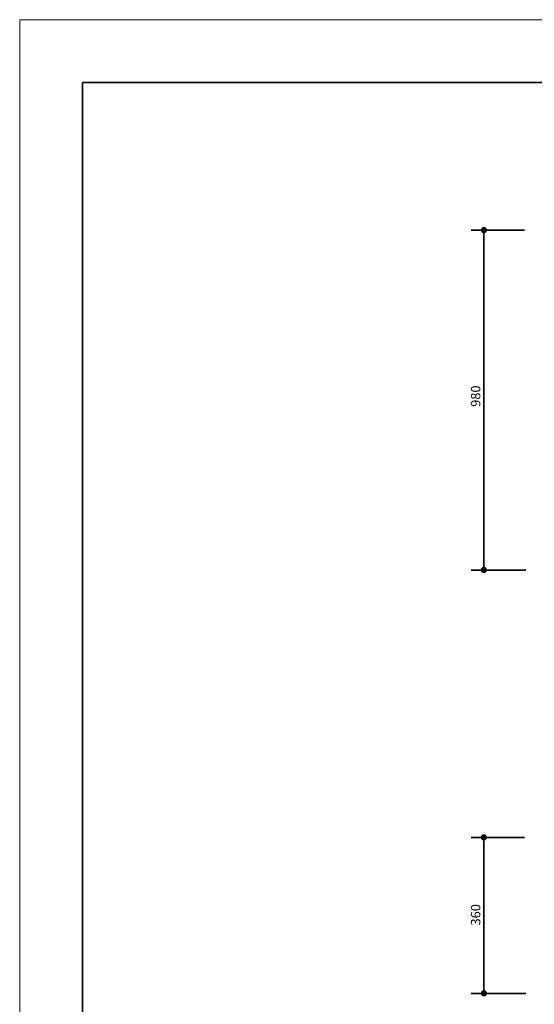
# Model space of a CAD drawing. Units: millimetres. Extents: x 22486 to 30541, y 32918 to 37305.
# Drawn here: x 25150 to 25232, y 37148 to 37305 of the extents above; entities that cross this region are included whole.
import ezdxf

# ---------------------------------------------------------------- set-up
doc = ezdxf.new("R2010")
doc.units = ezdxf.units.MM
doc.header["$LTSCALE"] = 0.3
for name, color, linetype in [('PDF18_Geometry', 7, 'Continuous'), ('PDF18_Text', 7, 'Continuous'), ('PDF5_Geometry', 7, 'Continuous'), ('PDF_Geometry', 7, 'Continuous')]:
    doc.layers.add(name, color=color, linetype=linetype)
doc.layers.add('PDF18_Solid Fills', color=9, linetype='Continuous', true_color=0x808080)
doc.styles.add('PDF Arial', font='arial.ttf')

msp = doc.modelspace()

# ---------------------------------------------------------------- linework, layer by layer
at = {"layer": 'PDF18_Geometry', "color": 8, "lineweight": 35, "true_color": 0x808080}
for points in [[(25230.2, 37271.45), (25221.76, 37271.45)], [(25223.75, 37271.45), (25223.75, 37254.44), (25223.75, 37217.4), (25223.75, 37254.44), (25223.75, 37270.45), (25223.75, 37270.95)], [(25230.2, 37174.88), (25221.76, 37174.88)], [(25223.75, 37174.88), (25223.75, 37157.87), (25223.75, 37150.06), (25223.75, 37157.87), (25223.75, 37173.88), (25223.75, 37174.38)]]:
    msp.add_lwpolyline(points, dxfattribs=at)
for points in [[(25221.76, 37217.39), (25224, 37217.39)], [(25224.04, 37217.39), (25230.4, 37217.39)], [(25221.76, 37150.06), (25224, 37150.06)], [(25224.04, 37150.06), (25230.4, 37150.06)]]:
    msp.add_lwpolyline(points, close=True, dxfattribs=at)
at = {"layer": 'PDF18_Solid Fills', "transparency": 33554559}
for points in [[(25223.75, 37271.94), (25223.32, 37271.2), (25223.27, 37271.36)], [(25223.75, 37271.94), (25223.27, 37271.36), (25223.27, 37271.52)], [(25223.75, 37271.94), (25223.27, 37271.52), (25223.32, 37271.68)], [(25223.75, 37271.94), (25223.43, 37271.06), (25223.32, 37271.2)], [(25223.75, 37271.94), (25223.32, 37271.68), (25223.43, 37271.83)], [(25223.75, 37271.94), (25223.59, 37270.97), (25223.43, 37271.06)], [(25223.75, 37271.94), (25223.43, 37271.83), (25223.59, 37271.92)], [(25223.75, 37271.94), (25223.75, 37270.95), (25223.59, 37270.97)], [(25223.75, 37271.94), (25223.93, 37271.92), (25224.08, 37271.83)], [(25223.75, 37271.94), (25224.08, 37271.83), (25224.18, 37271.68)], [(25223.75, 37271.94), (25224.18, 37271.68), (25224.26, 37271.52)], [(25223.75, 37271.94), (25224.26, 37271.52), (25224.26, 37271.36)], [(25223.75, 37271.94), (25224.26, 37271.36), (25224.18, 37271.2)], [(25223.75, 37271.94), (25224.18, 37271.2), (25224.08, 37271.06)], [(25223.75, 37271.94), (25224.08, 37271.06), (25223.93, 37270.97)], [(25223.75, 37271.94), (25223.93, 37270.97), (25223.75, 37270.95)], [(25223.75, 37216.91), (25223.43, 37217.79), (25223.59, 37217.88)], [(25223.75, 37216.91), (25223.43, 37217.79), (25223.59, 37217.88)], [(25223.75, 37216.91), (25223.59, 37217.88), (25223.75, 37217.9)], [(25223.75, 37216.91), (25223.59, 37217.88), (25223.75, 37217.9)], [(25223.75, 37216.91), (25223.75, 37217.9), (25223.93, 37217.88)], [(25223.75, 37216.91), (25223.75, 37217.9), (25223.93, 37217.88)], [(25223.75, 37216.91), (25223.93, 37217.88), (25224.08, 37217.79)], [(25223.75, 37216.91), (25223.93, 37217.88), (25224.08, 37217.79)], [(25223.75, 37216.91), (25223.27, 37217.48), (25223.32, 37217.65)], [(25223.75, 37216.91), (25223.27, 37217.48), (25223.32, 37217.65)], [(25223.75, 37216.91), (25223.27, 37217.32), (25223.27, 37217.48)], [(25223.75, 37216.91), (25223.27, 37217.32), (25223.27, 37217.48)], [(25223.75, 37216.91), (25223.32, 37217.16), (25223.27, 37217.32)], [(25223.75, 37216.91), (25223.32, 37217.16), (25223.27, 37217.32)], [(25223.75, 37216.91), (25223.32, 37217.65), (25223.43, 37217.79)], [(25223.75, 37216.91), (25223.32, 37217.65), (25223.43, 37217.79)], [(25223.75, 37216.91), (25223.43, 37217.02), (25223.32, 37217.16)], [(25223.75, 37216.91), (25223.43, 37217.02), (25223.32, 37217.16)], [(25223.75, 37216.91), (25223.59, 37216.93), (25223.43, 37217.02)], [(25223.75, 37216.91), (25223.59, 37216.93), (25223.43, 37217.02)], [(25223.75, 37216.91), (25224.08, 37217.79), (25224.18, 37217.65)], [(25223.75, 37216.91), (25224.08, 37217.79), (25224.18, 37217.65)], [(25223.75, 37216.91), (25224.18, 37217.65), (25224.26, 37217.48)], [(25223.75, 37216.91), (25224.18, 37217.65), (25224.26, 37217.48)], [(25223.75, 37216.91), (25224.26, 37217.48), (25224.26, 37217.32)], [(25223.75, 37216.91), (25224.26, 37217.48), (25224.26, 37217.32)], [(25223.75, 37216.91), (25224.26, 37217.32), (25224.18, 37217.16)], [(25223.75, 37216.91), (25224.26, 37217.32), (25224.18, 37217.16)], [(25223.75, 37216.91), (25224.18, 37217.16), (25224.08, 37217.02)], [(25223.75, 37216.91), (25224.18, 37217.16), (25224.08, 37217.02)], [(25223.75, 37216.91), (25224.08, 37217.02), (25223.93, 37216.93)], [(25223.75, 37216.91), (25224.08, 37217.02), (25223.93, 37216.93)], [(25223.75, 37175.37), (25223.32, 37174.63), (25223.27, 37174.79)], [(25223.75, 37175.37), (25223.27, 37174.79), (25223.27, 37174.95)], [(25223.75, 37175.37), (25223.27, 37174.95), (25223.32, 37175.11)], [(25223.75, 37175.37), (25223.43, 37174.49), (25223.32, 37174.63)], [(25223.75, 37175.37), (25223.32, 37175.11), (25223.43, 37175.26)], [(25223.75, 37175.37), (25223.59, 37174.4), (25223.43, 37174.49)], [(25223.75, 37175.37), (25223.43, 37175.26), (25223.59, 37175.35)], [(25223.75, 37175.37), (25223.75, 37174.38), (25223.59, 37174.4)], [(25223.75, 37175.37), (25223.93, 37175.35), (25224.08, 37175.26)], [(25223.75, 37175.37), (25224.08, 37175.26), (25224.18, 37175.11)], [(25223.75, 37175.37), (25224.18, 37175.11), (25224.26, 37174.95)], [(25223.75, 37175.37), (25224.26, 37174.95), (25224.26, 37174.79)], [(25223.75, 37175.37), (25224.26, 37174.79), (25224.18, 37174.63)], [(25223.75, 37175.37), (25224.18, 37174.63), (25224.08, 37174.49)], [(25223.75, 37175.37), (25224.08, 37174.49), (25223.93, 37174.4)], [(25223.75, 37175.37), (25223.93, 37174.4), (25223.75, 37174.38)], [(25223.75, 37149.58), (25223.43, 37150.46), (25223.59, 37150.55)], [(25223.75, 37149.58), (25223.43, 37150.46), (25223.59, 37150.55)], [(25223.75, 37149.58), (25223.59, 37150.55), (25223.75, 37150.56)], [(25223.75, 37149.58), (25223.59, 37150.55), (25223.75, 37150.56)], [(25223.75, 37149.58), (25223.75, 37150.56), (25223.93, 37150.55)], [(25223.75, 37149.58), (25223.75, 37150.56), (25223.93, 37150.55)], [(25223.75, 37149.58), (25223.93, 37150.55), (25224.08, 37150.46)], [(25223.75, 37149.58), (25223.93, 37150.55), (25224.08, 37150.46)], [(25223.75, 37149.58), (25223.27, 37150.15), (25223.32, 37150.31)], [(25223.75, 37149.58), (25223.27, 37150.15), (25223.32, 37150.31)], [(25223.75, 37149.58), (25223.27, 37149.99), (25223.27, 37150.15)], [(25223.75, 37149.58), (25223.27, 37149.99), (25223.27, 37150.15)], [(25223.75, 37149.58), (25223.32, 37149.83), (25223.27, 37149.99)], [(25223.75, 37149.58), (25223.32, 37149.83), (25223.27, 37149.99)], [(25223.75, 37149.58), (25223.32, 37150.31), (25223.43, 37150.46)], [(25223.75, 37149.58), (25223.32, 37150.31), (25223.43, 37150.46)], [(25223.75, 37149.58), (25223.43, 37149.68), (25223.32, 37149.83)], [(25223.75, 37149.58), (25223.43, 37149.68), (25223.32, 37149.83)], [(25223.75, 37149.58), (25223.59, 37149.59), (25223.43, 37149.68)], [(25223.75, 37149.58), (25223.59, 37149.59), (25223.43, 37149.68)], [(25223.75, 37149.58), (25224.08, 37150.46), (25224.18, 37150.31)], [(25223.75, 37149.58), (25224.08, 37150.46), (25224.18, 37150.31)], [(25223.75, 37149.58), (25224.18, 37150.31), (25224.26, 37150.15)], [(25223.75, 37149.58), (25224.18, 37150.31), (25224.26, 37150.15)], [(25223.75, 37149.58), (25224.26, 37150.15), (25224.26, 37149.99)], [(25223.75, 37149.58), (25224.26, 37150.15), (25224.26, 37149.99)], [(25223.75, 37149.58), (25224.26, 37149.99), (25224.18, 37149.83)], [(25223.75, 37149.58), (25224.26, 37149.99), (25224.18, 37149.83)], [(25223.75, 37149.58), (25224.18, 37149.83), (25224.08, 37149.68)], [(25223.75, 37149.58), (25224.18, 37149.83), (25224.08, 37149.68)], [(25223.75, 37149.58), (25224.08, 37149.68), (25223.93, 37149.59)], [(25223.75, 37149.58), (25224.08, 37149.68), (25223.93, 37149.59)]]:
    msp.add_solid(points, dxfattribs=at)
at = {"layer": 'PDF5_Geometry', "lineweight": 35}
msp.add_lwpolyline([(25159.96, 37017.92), (25349.96, 37017.92), (25349.96, 37294.91), (25159.96, 37294.91)], close=True, dxfattribs=at)
at = {"layer": 'PDF_Geometry', "color": 7, "lineweight": 0, "true_color": 0xfafaff}
msp.add_lwpolyline([(25149.96, 37007.92), (25359.96, 37007.92), (25359.96, 37304.91), (25149.96, 37304.91)], close=True, dxfattribs=at)

# ---------------------------------------------------------------- texts
at = {"layer": 'PDF18_Text', "color": 5, "char_height": 1.496, "attachment_point": 1, "rotation": 90, "style": 'PDF Arial'}
for s, insert in [('980', (25221.7, 37243.35)), ('360', (25221.7, 37160.86))]:
    msp.add_mtext(s, dxfattribs=dict(at, insert=insert))

doc.saveas('drawing.dxf')
